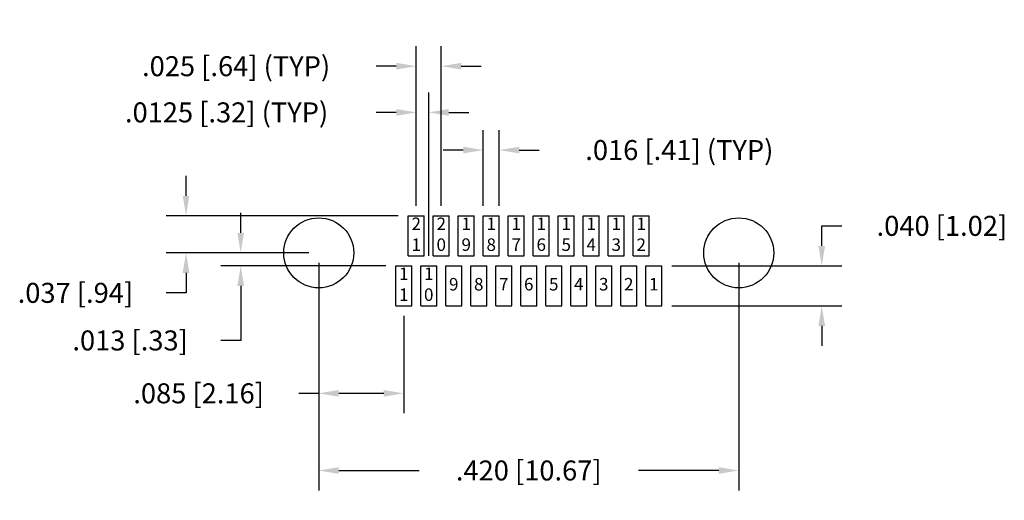
# Model space of a CAD drawing. Units: inches. Extents: x -0.299 to 0.686, y -0.247 to 0.233.
import ezdxf

# ---------------------------------------------------------------- set-up
doc = ezdxf.new("R2010")
doc.units = ezdxf.units.IN
doc.header["$LTSCALE"] = 0.125
doc.header["$MEASUREMENT"] = 0
doc.layers.get('Defpoints').update_dxf_attribs({"linetype": 'CONTINUOUS'})
for name, color, linetype in [('Dims', 7, 'CONTINUOUS'), ('Objects', 7, 'CONTINUOUS'), ('Text', 7, 'CONTINUOUS')]:
    doc.layers.add(name, color=color, linetype=linetype)
doc.styles.get("Standard").update_dxf_attribs({"font": 'ROMANS.SHX'})
doc.dimstyles.get("Standard").update_dxf_attribs({"dimscale": 0.16, "dimtxt": 0.125, "dimasz": 0.125, "dimexe": 0.125, "dimexo": 0.0625, "dimgap": 0.09, "dimtad": 0, "dimtih": 1, "dimtoh": 1, "dimdec": 3, "dimzin": 4, "dimdsep": 46, "dimtxsty": 'STANDARD', "dimcen": 0, "dimclrd": 256, "dimclre": 256, "dimclrt": 256, "dimadec": 0, "dimazin": 0, "dimtfac": 1, "dimtdec": 3, "dimtofl": 0, "dimtmove": 0, "dimatfit": 3, "dimfxl": 1, "dimtolj": 1, "dimtzin": 0, "dimarcsym": 0})

# ---------------------------------------------------------------- blocks, each defined once
blk = doc.blocks.new('*D0')
at = {"layer": 'Defpoints', "color": 0}
for p in [(0, 0), (0.42, 0), (0.42, -0.21767)]:
    blk.add_point(p, dxfattribs=at)
at = {"layer": 'Dims', "lineweight": -2}
for p, q in [((0, -0.01), (0, -0.23767)), ((0.42, -0.01), (0.42, -0.23767)), ((0.02, -0.21767), (0.10036, -0.21767)), ((0.4, -0.21767), (0.31964, -0.21767))]:
    blk.add_line(p, q, dxfattribs=at)
at = {"layer": 'Dims'}
for points in [[(0.02, -0.21434), (0.02, -0.221), (0, -0.21767)], [(0.4, -0.21434), (0.4, -0.221), (0.42, -0.21767)]]:
    blk.add_solid(points, dxfattribs=at)
at = {"layer": 'Dims', "insert": (0.21, -0.21767), "char_height": 0.02, "attachment_point": 5}
blk.add_mtext('\\A1;.420 [10.67]', dxfattribs=at)
blk = doc.blocks.new('*D1')
at = {"layer": 'Defpoints', "color": 0}
for p in [(0, 0), (0.085, -0.053), (0, -0.1405)]:
    blk.add_point(p, dxfattribs=at)
at = {"layer": 'Dims', "lineweight": -2}
for p, q in [((0, -0.01), (0, -0.1605)), ((0.085, -0.063), (0.085, -0.1605)), ((0, -0.1405), (-0.02, -0.1405)), ((0.065, -0.1405), (0.02, -0.1405))]:
    blk.add_line(p, q, dxfattribs=at)
at = {"layer": 'Dims'}
for points in [[(0.02, -0.13717), (0.02, -0.14383), (0, -0.1405)], [(0.065, -0.13717), (0.065, -0.14383), (0.085, -0.1405)]]:
    blk.add_solid(points, dxfattribs=at)
at = {"layer": 'Dims', "insert": (-0.12011, -0.1405), "char_height": 0.02, "attachment_point": 5}
blk.add_mtext('\\A1;.085 [2.16]', dxfattribs=at)
blk = doc.blocks.new('*D2')
at = {"layer": 'Defpoints', "color": 0}
for p in [(0.0975, 0.18668), (0.0975, 0.037), (0.1225, 0.037)]:
    blk.add_point(p, dxfattribs=at)
at = {"layer": 'Dims', "lineweight": -2}
for p, q in [((0.0975, 0.047), (0.0975, 0.20668)), ((0.1225, 0.047), (0.1225, 0.20668)), ((0.0775, 0.18668), (0.0575, 0.18668)), ((0.1425, 0.18668), (0.1625, 0.18668))]:
    blk.add_line(p, q, dxfattribs=at)
at = {"layer": 'Dims'}
for points in [[(0.0775, 0.19001), (0.0775, 0.18335), (0.0975, 0.18668)], [(0.1425, 0.19001), (0.1425, 0.18335), (0.1225, 0.18668)]]:
    blk.add_solid(points, dxfattribs=at)
at = {"layer": 'Dims', "insert": (-0.08261, 0.18668), "char_height": 0.02, "attachment_point": 5}
blk.add_mtext('\\A1;.025 [.64] (TYP)', dxfattribs=at)
blk = doc.blocks.new('*D3')
at = {"layer": 'Defpoints', "color": 0}
for p in [(0.0975, 0.14048), (0.0975, 0.037), (0.11, -0.013)]:
    blk.add_point(p, dxfattribs=at)
at = {"layer": 'Dims', "lineweight": -2}
for p, q in [((0.0975, 0.047), (0.0975, 0.16048)), ((0.11, -0.003), (0.11, 0.16048)), ((0.0775, 0.14048), (0.0575, 0.14048)), ((0.13, 0.14048), (0.15, 0.14048))]:
    blk.add_line(p, q, dxfattribs=at)
at = {"layer": 'Dims'}
for points in [[(0.0775, 0.14381), (0.0775, 0.13714), (0.0975, 0.14048)], [(0.13, 0.14381), (0.13, 0.13714), (0.11, 0.14048)]]:
    blk.add_solid(points, dxfattribs=at)
at = {"layer": 'Dims', "insert": (-0.09214, 0.14048), "char_height": 0.02, "attachment_point": 5}
blk.add_mtext('\\A1;.0125 [.32] (TYP)', dxfattribs=at)
blk = doc.blocks.new('*D4')
at = {"layer": 'Defpoints', "color": 0}
for p in [(0.1805, 0.10281), (0.1645, 0.037), (0.1805, 0.037)]:
    blk.add_point(p, dxfattribs=at)
at = {"layer": 'Dims', "lineweight": -2}
for p, q in [((0.1645, 0.047), (0.1645, 0.12281)), ((0.1805, 0.047), (0.1805, 0.12281)), ((0.1445, 0.10281), (0.1245, 0.10281)), ((0.2005, 0.10281), (0.2205, 0.10281))]:
    blk.add_line(p, q, dxfattribs=at)
at = {"layer": 'Dims'}
for points in [[(0.1445, 0.10615), (0.1445, 0.09948), (0.1645, 0.10281)], [(0.2005, 0.10615), (0.2005, 0.09948), (0.1805, 0.10281)]]:
    blk.add_solid(points, dxfattribs=at)
at = {"layer": 'Dims', "insert": (0.36061, 0.10281), "char_height": 0.02, "attachment_point": 5}
blk.add_mtext('\\A1;.016 [.41] (TYP)', dxfattribs=at)
blk = doc.blocks.new('*D5')
at = {"layer": 'Defpoints', "color": 0}
for p in [(0.0895, 0.037), (-0.13272, 0), (0, 0)]:
    blk.add_point(p, dxfattribs=at)
at = {"layer": 'Dims', "lineweight": -2}
for p, q in [((-0.13272, 0.057), (-0.13272, 0.077)), ((0.0795, 0.037), (-0.15272, 0.037)), ((-0.01, 0), (-0.15272, 0)), ((-0.13272, -0.02), (-0.13272, -0.04)), ((-0.13272, -0.04), (-0.15272, -0.04))]:
    blk.add_line(p, q, dxfattribs=at)
at = {"layer": 'Dims'}
for points in [[(-0.13605, 0.057), (-0.12938, 0.057), (-0.13272, 0.037)], [(-0.13605, -0.02), (-0.12938, -0.02), (-0.13272, 0)]]:
    blk.add_solid(points, dxfattribs=at)
at = {"layer": 'Dims', "insert": (-0.24331, -0.04), "char_height": 0.02, "attachment_point": 5}
blk.add_mtext('\\A1;.037 [.94]', dxfattribs=at)
blk = doc.blocks.new('*D6')
at = {"layer": 'Defpoints', "color": 0}
for p in [(0, 0), (-0.07802, -0.013), (0.077, -0.013)]:
    blk.add_point(p, dxfattribs=at)
at = {"layer": 'Dims', "lineweight": -2}
for p, q in [((-0.07802, 0.02), (-0.07802, 0.04)), ((-0.01, 0), (-0.09802, 0)), ((0.067, -0.013), (-0.09802, -0.013)), ((-0.07802, -0.033), (-0.07802, -0.08761)), ((-0.07802, -0.08761), (-0.09802, -0.08761))]:
    blk.add_line(p, q, dxfattribs=at)
at = {"layer": 'Dims'}
for points in [[(-0.08135, 0.02), (-0.07469, 0.02), (-0.07802, 0)], [(-0.08135, -0.033), (-0.07469, -0.033), (-0.07802, -0.013)]]:
    blk.add_solid(points, dxfattribs=at)
at = {"layer": 'Dims', "insert": (-0.18861, -0.08761), "char_height": 0.02, "attachment_point": 5}
blk.add_mtext('\\A1;.013 [.33]', dxfattribs=at)
blk = doc.blocks.new('*D7')
at = {"layer": 'Defpoints', "color": 0}
for p in [(0.343, -0.013), (0.50301, -0.013), (0.343, -0.053)]:
    blk.add_point(p, dxfattribs=at)
at = {"layer": 'Dims', "lineweight": -2}
for p, q in [((0.50301, 0.007), (0.50301, 0.027)), ((0.50301, 0.027), (0.52301, 0.027)), ((0.353, -0.013), (0.52301, -0.013)), ((0.353, -0.053), (0.52301, -0.053)), ((0.50301, -0.073), (0.50301, -0.093))]:
    blk.add_line(p, q, dxfattribs=at)
at = {"layer": 'Dims'}
for points in [[(0.49968, 0.007), (0.50635, 0.007), (0.50301, -0.013)], [(0.49968, -0.073), (0.50635, -0.073), (0.50301, -0.053)]]:
    blk.add_solid(points, dxfattribs=at)
at = {"layer": 'Dims', "insert": (0.62313, 0.027), "char_height": 0.02, "attachment_point": 5}
blk.add_mtext('\\A1;.040 [1.02]', dxfattribs=at)

msp = doc.modelspace()

# ---------------------------------------------------------------- linework, layer by layer
at = {"layer": 'Objects'}
for p, q in [((0.0895, 0.037), (0.1055, 0.037)), ((0.0895, -0.003), (0.0895, 0.037)), ((0.1055, -0.003), (0.1055, 0.037)), ((0.1145, 0.037), (0.1305, 0.037)), ((0.1145, -0.003), (0.1145, 0.037)), ((0.1305, -0.003), (0.1305, 0.037)), ((0.1395, 0.037), (0.1555, 0.037)), ((0.1395, -0.003), (0.1395, 0.037)), ((0.1555, -0.003), (0.1555, 0.037)), ((0.1645, 0.037), (0.1805, 0.037)), ((0.1645, -0.003), (0.1645, 0.037)), ((0.1805, -0.003), (0.1805, 0.037)), ((0.1895, 0.037), (0.2055, 0.037)), ((0.1895, -0.003), (0.1895, 0.037)), ((0.2055, -0.003), (0.2055, 0.037)), ((0.2145, 0.037), (0.2305, 0.037)), ((0.2145, -0.003), (0.2145, 0.037)), ((0.2305, -0.003), (0.2305, 0.037)), ((0.2395, 0.037), (0.2555, 0.037)), ((0.2395, -0.003), (0.2395, 0.037)), ((0.2555, -0.003), (0.2555, 0.037)), ((0.2645, 0.037), (0.2805, 0.037)), ((0.2645, -0.003), (0.2645, 0.037)), ((0.2805, -0.003), (0.2805, 0.037)), ((0.2895, 0.037), (0.3055, 0.037)), ((0.2895, -0.003), (0.2895, 0.037)), ((0.3055, -0.003), (0.3055, 0.037)), ((0.3145, 0.037), (0.3305, 0.037)), ((0.3145, -0.003), (0.3145, 0.037)), ((0.3305, -0.003), (0.3305, 0.037)), ((0.0895, -0.003), (0.1055, -0.003)), ((0.1145, -0.003), (0.1305, -0.003)), ((0.1395, -0.003), (0.1555, -0.003)), ((0.1645, -0.003), (0.1805, -0.003)), ((0.1895, -0.003), (0.2055, -0.003)), ((0.2145, -0.003), (0.2305, -0.003)), ((0.2395, -0.003), (0.2555, -0.003)), ((0.2645, -0.003), (0.2805, -0.003)), ((0.2895, -0.003), (0.3055, -0.003)), ((0.3145, -0.003), (0.3305, -0.003)), ((0.077, -0.013), (0.093, -0.013)), ((0.077, -0.053), (0.077, -0.013)), ((0.093, -0.053), (0.093, -0.013)), ((0.102, -0.013), (0.118, -0.013)), ((0.102, -0.053), (0.102, -0.013)), ((0.118, -0.053), (0.118, -0.013)), ((0.127, -0.013), (0.143, -0.013)), ((0.127, -0.053), (0.127, -0.013)), ((0.143, -0.053), (0.143, -0.013)), ((0.152, -0.013), (0.168, -0.013)), ((0.152, -0.053), (0.152, -0.013)), ((0.168, -0.053), (0.168, -0.013)), ((0.177, -0.013), (0.193, -0.013)), ((0.177, -0.053), (0.177, -0.013)), ((0.193, -0.053), (0.193, -0.013)), ((0.202, -0.013), (0.218, -0.013)), ((0.202, -0.053), (0.202, -0.013)), ((0.218, -0.053), (0.218, -0.013)), ((0.227, -0.013), (0.243, -0.013)), ((0.227, -0.053), (0.227, -0.013)), ((0.243, -0.053), (0.243, -0.013)), ((0.252, -0.013), (0.268, -0.013)), ((0.252, -0.053), (0.252, -0.013)), ((0.268, -0.053), (0.268, -0.013)), ((0.277, -0.013), (0.293, -0.013)), ((0.277, -0.053), (0.277, -0.013)), ((0.293, -0.053), (0.293, -0.013)), ((0.302, -0.013), (0.318, -0.013)), ((0.302, -0.053), (0.302, -0.013)), ((0.318, -0.053), (0.318, -0.013)), ((0.327, -0.013), (0.343, -0.013)), ((0.327, -0.053), (0.327, -0.013)), ((0.343, -0.053), (0.343, -0.013)), ((0.077, -0.053), (0.093, -0.053)), ((0.102, -0.053), (0.118, -0.053)), ((0.127, -0.053), (0.143, -0.053)), ((0.152, -0.053), (0.168, -0.053)), ((0.177, -0.053), (0.193, -0.053)), ((0.202, -0.053), (0.218, -0.053)), ((0.227, -0.053), (0.243, -0.053)), ((0.252, -0.053), (0.268, -0.053)), ((0.277, -0.053), (0.293, -0.053)), ((0.302, -0.053), (0.318, -0.053)), ((0.327, -0.053), (0.343, -0.053))]:
    msp.add_line(p, q, dxfattribs=at)
for centre in [(0, 0), (0.42, 0)]:
    msp.add_circle(centre, 0.035, dxfattribs=at)

# ---------------------------------------------------------------- texts
at = {"layer": 'Text', "char_height": 0.0125, "width": 0.1906081, "attachment_point": 5}
for s, insert in [('2\\P1', (0.0975, 0.017)), ('2\\P0', (0.1225, 0.017)), ('1\\P9', (0.1475, 0.017)), ('1\\P8', (0.1725, 0.017)), ('1\\P7', (0.1975, 0.017)), ('1\\P6', (0.2225, 0.017)), ('1\\P5', (0.2475, 0.017)), ('1\\P4', (0.2725, 0.017)), ('1\\P3', (0.2975, 0.017)), ('1\\P2', (0.3225, 0.017)), ('1\\P1', (0.085, -0.033)), ('1\\P0', (0.11, -0.033)), ('9', (0.135, -0.033)), ('8', (0.16, -0.033)), ('7', (0.185, -0.033)), ('6', (0.21, -0.033)), ('5', (0.235, -0.033)), ('4', (0.26, -0.033)), ('3', (0.285, -0.033)), ('2', (0.31, -0.033)), ('1', (0.335, -0.033))]:
    msp.add_mtext(s, dxfattribs=dict(at, insert=insert))

# ---------------------------------------------------------------- dimensions: what is measured, and where the dimension line sits
at = {"layer": 'Dims'}
for base, p1, p2, picture, middle in [((0.0975, 0.18668), (0.1225, 0.037), (0.0975, 0.037), '*D2', (-0.08261, 0.18668)), ((0.1805, 0.10281), (0.1645, 0.037), (0.1805, 0.037), '*D4', (0.36061, 0.10281))]:
    dim = msp.add_linear_dim(base=base, p1=p1, p2=p2, text='<> (TYP)', dimstyle='Standard', dxfattribs=at)
    dim.commit()
    dim.dimension.update_dxf_attribs({"geometry": picture, "text_midpoint": middle})
dim = msp.add_linear_dim(base=(0.0975, 0.14048), p1=(0.11, -0.013), p2=(0.0975, 0.037), text='<> (TYP)', dimstyle='Standard', override={"dimdec": 4}, dxfattribs=at)
dim.commit()
dim.dimension.update_dxf_attribs({"geometry": '*D3', "text_midpoint": (-0.09214, 0.14048), "dimtype": 160})
dim = msp.add_linear_dim(base=(-0.13272, 0), p1=(0.0895, 0.037), p2=(0, 0), angle=90, dimstyle='Standard', dxfattribs=at)
dim.commit()
dim.dimension.update_dxf_attribs({"geometry": '*D5', "text_midpoint": (-0.24331, -0.04)})
for base, p1, p2, picture, middle in [((0.50301, -0.013), (0.343, -0.053), (0.343, -0.013), '*D7', (0.62313, 0.027)), ((-0.07802, -0.013), (0, 0), (0.077, -0.013), '*D6', (-0.18861, -0.08761))]:
    dim = msp.add_linear_dim(base=base, p1=p1, p2=p2, angle=90, dimstyle='Standard', dxfattribs=at)
    dim.commit()
    dim.dimension.update_dxf_attribs({"geometry": picture, "text_midpoint": middle, "dimtype": 160})
dim = msp.add_linear_dim(base=(0, -0.1405), p1=(0.085, -0.053), p2=(0, 0), dimstyle='Standard', dxfattribs=at)
dim.commit()
dim.dimension.update_dxf_attribs({"geometry": '*D1', "text_midpoint": (-0.12011, -0.1405)})
dim = msp.add_linear_dim(base=(0.42, -0.21767), p1=(0, 0), p2=(0.42, 0), dimstyle='Standard', dxfattribs=at)
dim.commit()
dim.dimension.update_dxf_attribs({"geometry": '*D0', "text_midpoint": (0.21, -0.21767), "dimtype": 160})

doc.saveas('drawing.dxf')
